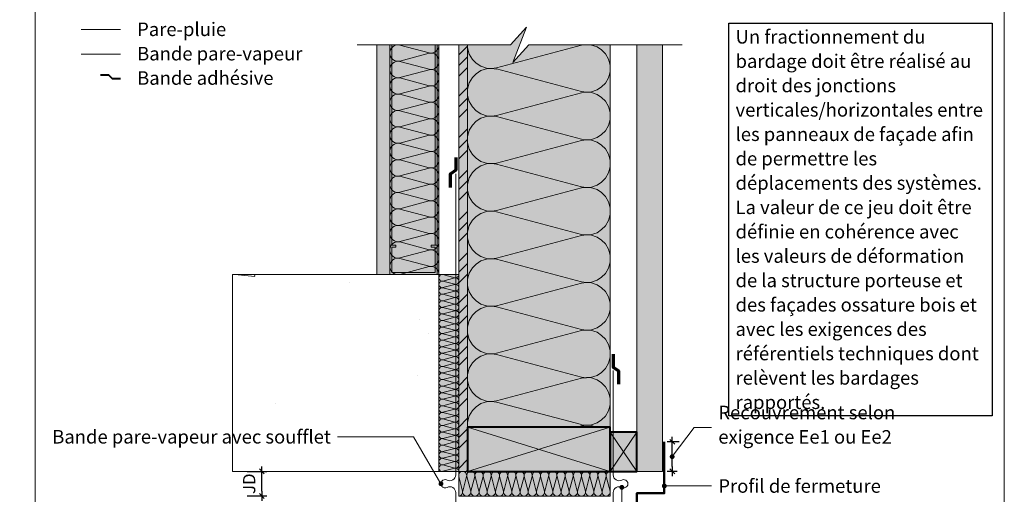
# Model space of a CAD drawing. Units: millimetres. Extents: x 0 to 24971, y -57461 to 0.
# Drawn here: x 23971 to 24971, y -56774 to -56292 of the extents above; entities that cross this region are included whole.
import ezdxf

# ---------------------------------------------------------------- set-up
doc = ezdxf.new("R2010")
doc.units = ezdxf.units.MM
doc.header["$LTSCALE"] = 5
doc.linetypes.add('CADWORK_22', pattern=[0])
doc.layers.add('Ech.1_5', color=7, linetype='Continuous')
doc.styles.add('arial-', font='txt', dxfattribs={"height": 1})
doc.styles.add('arial-z', font='arial.ttf')
doc.dimstyles.new('ISO-25', dxfattribs={"dimtxt": 2.5, "dimasz": 2.5, "dimexe": 1.25, "dimexo": 0.625, "dimtad": 1, "dimtxsty": 'Standard', "dimcen": 2.5, "dimadec": 0, "dimazin": 0, "dimtfac": 1, "dimtmove": 0, "dimatfit": 3, "dimfxl": 1, "dimarcsym": 0})

# ---------------------------------------------------------------- blocks, each defined once
blk = doc.blocks.new('cw-line-extremity4')
at = {"linetype": 'Continuous', "lineweight": 5}
h = blk.add_hatch(color=0, dxfattribs=at)
edge = h.paths.add_edge_path()
edge.add_arc((0, 0), 2.5, 0, 360)
blk = doc.blocks.new('cw-dimension-symbol2')
at = {"color": 0, "linetype": 'Continuous', "lineweight": -2}
for p, q in [((-1, 0), (1, 0)), ((-0.5, -0.5), (0.5, 0.5))]:
    blk.add_line(p, q, dxfattribs=at)
blk = doc.blocks.new('*D70')
at = {"layer": 'Defpoints', "color": 0}
for p in [(24202, -56750.5), (24217, -56750.5), (24202, -56775.5)]:
    blk.add_point(p, dxfattribs=at)
at = {"layer": 'Ech.1_5', "color": 0, "linetype": 'Continuous', "lineweight": -2}
for p, q in [((24202, -56750.5), (24222, -56750.5)), ((24217, -56770.5), (24217, -56755.5)), ((24202, -56775.5), (24222, -56775.5))]:
    blk.add_line(p, q, dxfattribs=at)
at = {"layer": 'Ech.1_5', "color": 0, "lineweight": -2, "xscale": 5, "yscale": 5, "zscale": 5}
for p, rotation in [((24217, -56750.5), 90), ((24217, -56775.5), 270)]:
    blk.add_blockref('cw-dimension-symbol2', p, dxfattribs=dict(at, rotation=rotation))
at = {"layer": 'Ech.1_5', "color": 190, "linetype": 'Continuous', "lineweight": 15, "insert": (24205.7, -56763), "char_height": 12.5, "attachment_point": 5, "rotation": 90, "style": 'arial-z'}
blk.add_mtext('JD', dxfattribs=at)
blk = doc.blocks.new('*D72')
at = {"layer": 'Defpoints', "color": 0}
for p in [(24634, -56720.5), (24641, -56720.5), (24639, -56750.5)]:
    blk.add_point(p, dxfattribs=at)
at = {"layer": 'Ech.1_5', "color": 0, "linetype": 'Continuous', "lineweight": -2}
for p, q in [((24641, -56720.5), (24629, -56720.5)), ((24634, -56745.5), (24634, -56725.5)), ((24639, -56750.5), (24629, -56750.5))]:
    blk.add_line(p, q, dxfattribs=at)
at = {"layer": 'Ech.1_5', "color": 0, "lineweight": -2, "xscale": 5, "yscale": 5, "zscale": 5}
for p, rotation in [((24634, -56720.5), 90), ((24634, -56750.5), 270)]:
    blk.add_blockref('cw-dimension-symbol2', p, dxfattribs=dict(at, rotation=rotation))

msp = doc.modelspace()

# ---------------------------------------------------------------- hatches: boundary and pattern name
at = {"layer": 'Ech.1_5', "linetype": 'Continuous', "lineweight": 5, "true_color": 0xfdf3bf, "transparency": 33554687}
for points in [[(24425.995, -56316.986), (24425.995, -56705.528), (24570.995, -56705.528), (24570.995, -56316.986), (24488.426, -56316.986), (24471.94, -56334.964), (24486.05, -56299.008), (24469.564, -56316.986)], [(24396.999, -56550.528), (24396.999, -56316.986), (24346.999, -56316.986), (24346.999, -56550.528)], [(24396.995, -56750.528), (24396.995, -56550.528), (24416.995, -56550.528), (24416.995, -56750.528)], [(24570.995, -56750.528), (24416.995, -56750.528), (24416.995, -56775.528), (24570.995, -56775.528)]]:
    msp.add_hatch(color=254, dxfattribs=at).paths.add_polyline_path(points)
at = {"layer": 'Ech.1_5', "linetype": 'Continuous', "lineweight": 20, "transparency": 33554687}
h = msp.add_hatch(dxfattribs=at)
h.set_pattern_fill('CwHatchPattern_201', color=8, scale=2.9, angle=270, style=0, pattern_type=2)
h.set_pattern_definition([(270, (24426, -56313.75), (145, 9e-15), [6.473, -17.694]), (6e-12, (24446.24, -56292.82), (-5e-12, 48.3333), [3.922, -141.078]), (6e-12, (24546.83, -56316.986), (-5e-12, 48.3333), [3.922, -141.078]), (14.9325, (24455.345, -56340.577), (144.9993, 48.33598), [89.315, -661.0203]), (345.0675, (24455.345, -56341.729), (-144.9993, 48.33598), [89.315, -661.0203]), (285.255, (24425.995, -56320.222), (1e-06, 48.33333), [6.569, -544.516]), (74.745, (24425.995, -56313.75), (-8e-06, 48.33333), [6.569, -544.516]), (285.255, (24569.266, -56331.579), (1e-06, 48.33333), [6.569, -544.516]), (254.745, (24570.995, -56344.389), (1e-06, -48.33333), [6.569, -544.516]), (300.964, (24427.723, -56326.56), (-3e-07, 48.3333), [6.311, -275.518]), (59.036, (24427.723, -56307.376), (4e-06, 48.3333), [6.311, -275.518]), (300.964, (24566.02, -56326.167), (-3e-07, 48.3333), [6.311, -275.518]), (239.036, (24569.266, -56350.727), (-3e-07, -48.3333), [6.311, -275.518]), (315, (24430.97, -56331.97), (-3e-12, 48.3333), [5.367, -199.694]), (45, (24430.97, -56302), (-8e-12, 48.3333), [5.367, -199.694]), (315, (24562.224, -56322.372), (-3e-12, 48.3333), [5.367, -199.694]), (225, (24566.02, -56356.138), (-2e-12, -48.3333), [5.367, -199.694]), (326.31, (24434.765, -56335.767), (-5e-06, 48.3333), [5.629, -168.639]), (33.69, (24434.765, -56298.206), (9e-06, 48.3333), [5.629, -168.639]), (326.31, (24557.54, -56319.25), (-5e-06, 48.3333), [5.629, -168.639]), (213.69, (24562.224, -56359.933), (-5e-06, -48.3333), [5.629, -168.639]), (341.565, (24439.45, -56338.89), (-2e-06, 48.3333), [7.158, -145.685]), (18.435, (24439.45, -56295.083), (2e-06, 48.3333), [7.158, -145.685]), (341.565, (24550.75, -56316.986), (-2e-06, 48.3333), [7.158, -145.685]), (198.435, (24557.54, -56363.056), (-2e-06, -48.3333), [7.158, -145.685]), (353.66, (24450.161, -56292.82), (-290, 48.33335), [5.216, -432.461]), (6.34, (24450.161, -56341.153), (290, 48.33335), [5.216, -432.461]), (173.66, (24546.828, -56316.986), (290.00004, -48.3333), [5.216, -432.461]), (186.34, (24546.828, -56316.986), (-290, -48.33335), [5.216, -432.461])])
h.paths.add_polyline_path([(24425.995, -56316.986), (24425.995, -56705.528), (24570.995, -56705.528), (24570.995, -56316.986), (24488.426, -56316.986), (24471.94, -56334.964), (24486.05, -56299.008), (24469.564, -56316.986)])
at = {"layer": 'Ech.1_5', "linetype": 'Continuous', "lineweight": 5, "true_color": 0xdbd7d7, "transparency": 33554687}
msp.add_hatch(color=254, dxfattribs=at).paths.add_polyline_path([(24346.995, -56550.528), (24333.995, -56550.528), (24333.995, -56316.986), (24346.995, -56316.986)])
at = {"layer": 'Ech.1_5', "linetype": 'Continuous', "lineweight": 15, "transparency": 33554687}
h = msp.add_hatch(dxfattribs=at)
h.set_pattern_fill('CwHatchPattern_84', color=9, style=0, pattern_type=2)
h.set_pattern_definition([(0, (0, 0), (0, 70), [0, -70]), (0, (35, 35), (0, 70), [0, -70])])
h.paths.add_polyline_path([(24346.995, -56550.528), (24333.995, -56550.528), (24333.995, -56316.986), (24346.995, -56316.986)])
at = {"layer": 'Ech.1_5', "linetype": 'Continuous', "lineweight": 20, "transparency": 33554687}
h = msp.add_hatch(dxfattribs=at)
h.set_pattern_fill('CwHatchPattern_201', color=8, angle=90, style=0, pattern_type=2)
h.set_pattern_definition([(90, (24397, -56551.644), (-50, 3e-15), [2.232, -6.1014]), (180, (24390.018, -56558.861), (2e-12, -16.6667), [1.3523, -48.6477]), (180, (24355.332, -56550.528), (2e-12, -16.6667), [1.3523, -48.6477]), (194.9325, (24386.878, -56542.3933), (-49.99976, -16.66758), [30.7982, -227.938]), (165.0675, (24386.878, -56541.996), (49.99976, -16.66758), [30.7982, -227.938]), (105.2551, (24396.999, -56549.412), (-4e-07, -16.666665), [2.2652, -187.764]), (254.7449, (24396.999, -56551.644), (3e-06, -16.666665), [2.2652, -187.764]), (105.2551, (24347.595, -56545.496), (-4e-07, -16.666665), [2.2652, -187.764]), (74.7449, (24346.999, -56541.0787), (-4e-07, 16.666665), [2.2652, -187.764]), (120.9638, (24396.403, -56547.227), (1e-07, -16.66667), [2.1762, -95.0063]), (239.0362, (24396.403, -56553.842), (-1e-06, -16.66667), [2.1762, -95.0063]), (120.9638, (24348.7145, -56547.362), (1e-07, -16.66667), [2.1762, -95.0063]), (59.0362, (24347.595, -56538.893), (1e-07, 16.66667), [2.1762, -95.0063]), (135, (24395.283, -56545.36), (9e-13, -16.66667), [1.8506, -68.86]), (225, (24395.283, -56555.695), (3e-12, -16.66667), [1.8506, -68.86]), (135, (24350.023, -56548.671), (9e-13, -16.66667), [1.8506, -68.86]), (45, (24348.715, -56537.027), (9e-13, 16.6667), [1.8506, -68.86]), (146.31, (24393.975, -56544.052), (2e-06, -16.6667), [1.9411, -58.1514]), (213.69, (24393.975, -56557.004), (-3e-06, -16.6667), [1.9411, -58.1514]), (146.31, (24351.638, -56549.747), (2e-06, -16.6667), [1.9411, -58.1514]), (33.69, (24350.023, -56535.719), (2e-06, 16.6667), [1.941, -58.1514]), (161.565, (24392.36, -56542.975), (8e-07, -16.6667), [2.4683, -50.2363]), (198.435, (24392.36, -56558.08), (-8e-07, -16.6667), [2.4683, -50.2363]), (161.565, (24353.98, -56550.528), (8e-07, -16.6667), [2.4683, -50.2363]), (18.435, (24351.638, -56534.642), (8e-07, 16.6667), [2.4683, -50.2363]), (173.6598, (24388.6656, -56558.8613), (100, -16.66667), [1.7986, -149.1245]), (186.3402, (24388.6656, -56542.1947), (-100, -16.66667), [1.7986, -149.1245]), (353.6598, (24355.332, -56550.528), (-100.00001, 16.66664), [1.7986, -149.1245]), (6.3402, (24355.332, -56550.528), (100, 16.66667), [1.7986, -149.1245])])
h.paths.add_polyline_path([(24396.999, -56550.528), (24396.999, -56316.986), (24346.999, -56316.986), (24346.999, -56550.528)])
at = {"layer": 'Ech.1_5', "linetype": 'Continuous', "lineweight": 5, "true_color": 0xf8ad2a, "transparency": 33554687}
msp.add_hatch(color=40, dxfattribs=at).paths.add_polyline_path([(24425.995, -56750.528), (24416.995, -56750.528), (24416.995, -56316.986), (24425.995, -56316.986)])
at = {"layer": 'Ech.1_5', "linetype": 'Continuous', "lineweight": 15, "transparency": 33554687}
h = msp.add_hatch(dxfattribs=at)
h.set_pattern_fill('CwHatchPattern_74', color=190, scale=0.6, style=0, pattern_type=2)
h.set_pattern_definition([(45, (0, 0), (-4e-12, 42.000002), []), (45, (0, 10.8), (-4e-12, 42.000002), []), (45, (0, 21.6), (-4e-12, 42.000002), [])])
h.paths.add_polyline_path([(24425.995, -56750.528), (24416.995, -56750.528), (24416.995, -56316.986), (24425.995, -56316.986)])
at = {"layer": 'Ech.1_5', "linetype": 'Continuous', "lineweight": 20, "true_color": 0xd3d3d3, "transparency": 33554687}
msp.add_hatch(color=254, dxfattribs=at).paths.add_polyline_path([(24597.995, -56316.986), (24623.995, -56316.986), (24623.995, -56750.528), (24597.995, -56750.528)])
at = {"layer": 'Ech.1_5', "linetype": 'Continuous', "lineweight": 15, "transparency": 33554687}
msp.add_hatch(color=9, dxfattribs=at).paths.add_polyline_path([(24352.995, -56520.528), (24346.999, -56520.528), (24346.995, -56550.528), (24394.995, -56550.528), (24394.995, -56520.528), (24388.995, -56520.528), (24388.995, -56522.528), (24392.995, -56522.528), (24392.995, -56548.528), (24348.995, -56548.528), (24348.995, -56522.528), (24352.995, -56522.528)])
h = msp.add_hatch(dxfattribs=at)
h.set_pattern_fill('AR-CONC', color=9, scale=1.5, style=0)
h.set_pattern_definition([(50, (24187, -56550.53), (273.28, -23.9), [28.57, -314.32]), (355, (24187, -56550.53), (-52.87, 286.59), [22.86, -251.46]), (100.45, (24209.77, -56552.52), (220.4, 262.68), [24.29, -267.14]), (46.18, (24187, -56474.33), (406.62, -63.06), [42.86, -471.49]), (96.64, (24220.88, -56479.6), (356.1, 371.14), [36.43, -400.7]), (351.18, (24187, -56474.33), (356.1, 371.14), [34.3, -377.2]), (21, (24225.1, -56493.38), (227.42, -153.4), [28.57, -314.32]), (326, (24225.1, -56493.38), (92.7, 276.28), [22.86, -251.46]), (71.45, (24244.05, -56506.16), (320.12, 122.88), [24.29, -267.13]), (37.5, (24186.99, -56550.53), (4.633, 126.833), [0, -248.412, 0, -255.27, 0, -252.412]), (7.5, (24187, -56550.53), (100.23, 150.27), [0, -145.542, 0, -242.697, 0, -96.203]), (327.5, (24102.03, -56550.53), (203.386, -8.593), [0, -95.25, 0, -297.18, 0, -394.335]), (317.5, (24063.93, -56550.53), (222.19, 38.14), [0, -123.825, 0, -197.358, 0, -280.035])])
h.paths.add_polyline_path([(24186.995, -56550.528), (24396.995, -56550.528), (24396.995, -56750.528), (24186.995, -56750.528)])
at = {"layer": 'Ech.1_5', "linetype": 'Continuous', "lineweight": 20, "transparency": 33554687}
h = msp.add_hatch(dxfattribs=at)
h.set_pattern_fill('CwHatchPattern_201', color=8, scale=0.4, angle=90, style=0, pattern_type=2)
h.set_pattern_definition([(90, (24396.995, -56750.974), (-20, 1e-15), [0.8928, -2.44055]), (180, (24394.2024, -56753.861), (7e-13, -6.66667), [0.5409, -19.4591]), (180, (24380.328, -56750.528), (7e-13, -6.66667), [0.5409, -19.4591]), (194.9325, (24392.9464, -56747.2741), (-19.999904, -6.667032), [12.3193, -91.1752]), (165.0675, (24392.9464, -56747.1152), (19.999904, -6.667032), [12.3193, -91.1752]), (105.2551, (24396.9948, -56750.0816), (-2e-07, -6.666666), [0.9061, -75.1056]), (254.7449, (24396.9948, -56750.9744), (1e-06, -6.666666), [0.9061, -75.1056]), (105.2551, (24377.2332, -56748.5152), (-2e-07, -6.666666), [0.9061, -75.1056]), (74.7449, (24376.9948, -56746.7483), (-2e-07, 6.666666), [0.9061, -75.1056]), (120.9638, (24396.7564, -56749.2074), (4e-08, -6.66667), [0.8705, -38.00254]), (239.0362, (24396.7564, -56751.8535), (-5e-07, -6.66667), [0.8705, -38.00254]), (120.9638, (24377.681, -56749.2616), (4e-08, -6.66667), [0.8705, -38.00254]), (59.0362, (24377.2332, -56745.874), (4e-08, 6.66667), [0.8705, -38.00254]), (135, (24396.3085, -56748.461), (3e-13, -6.66667), [0.74026, -27.544]), (225, (24396.3085, -56752.595), (1e-12, -6.66667), [0.74026, -27.544]), (135, (24378.2045, -56749.785), (3e-13, -6.66667), [0.74026, -27.544]), (45, (24377.681, -56745.1277), (3e-13, 6.66667), [0.74026, -27.544]), (146.31, (24395.785, -56747.9376), (8e-07, -6.66667), [0.77646, -23.26055]), (213.69, (24395.785, -56753.1184), (-1e-06, -6.66667), [0.77646, -23.26055]), (146.31, (24378.8505, -56750.216), (8e-07, -6.66667), [0.77646, -23.26055]), (33.69, (24378.2045, -56744.604), (8e-07, 6.66667), [0.77646, -23.26055]), (161.565, (24395.139, -56747.507), (3e-07, -6.66667), [0.9873, -20.09453]), (198.435, (24395.139, -56753.549), (-3e-07, -6.66667), [0.9873, -20.09453]), (161.565, (24379.787, -56750.528), (3e-07, -6.66667), [0.9873, -20.09453]), (18.435, (24378.8505, -56744.1735), (3e-07, 6.66667), [0.9873, -20.09453]), (173.6598, (24393.6614, -56753.8613), (40.000003, -6.666669), [0.71944, -59.6498]), (186.3402, (24393.6614, -56747.1947), (-40.000003, -6.666669), [0.71944, -59.6498]), (353.6598, (24380.328, -56750.528), (-40.000004, 6.666658), [0.71944, -59.6498]), (6.3402, (24380.328, -56750.528), (40.000003, 6.666669), [0.71944, -59.6498])])
h.paths.add_polyline_path([(24396.995, -56750.528), (24396.995, -56550.528), (24416.995, -56550.528), (24416.995, -56750.528)])
at = {"layer": 'Ech.1_5', "linetype": 'Continuous', "lineweight": 5, "true_color": 0xbd9c7a, "transparency": 33554687}
msp.add_hatch(color=33, dxfattribs=at).paths.add_polyline_path([(24425.995, -56705.528), (24425.995, -56750.528), (24570.995, -56750.528), (24570.995, -56705.528)])
at = {"layer": 'Ech.1_5', "linetype": 'Continuous', "lineweight": 5, "true_color": 0xd3d3d3, "transparency": 33554687}
msp.add_hatch(color=254, dxfattribs=at).paths.add_polyline_path([(24570.995, -56750.528), (24597.995, -56750.528), (24597.995, -56710.528), (24570.995, -56710.528)])
at = {"layer": 'Ech.1_5', "linetype": 'Continuous', "lineweight": 20, "transparency": 33554687}
h = msp.add_hatch(dxfattribs=at)
h.set_pattern_fill('CwHatchPattern_201', color=8, scale=0.5, angle=180, style=0, pattern_type=2)
h.set_pattern_definition([(180, (24571.553, -56750.528), (-3e-15, -25), [1.116, -3.0507]), (270, (24575.1614, -56754.0185), (8.33333, 9e-13), [0.6762, -24.3238]), (270, (24570.995, -56771.361), (8.33333, 9e-13), [0.6762, -24.3238]), (284.9325, (24566.9274, -56755.5885), (8.33379, -24.99988), [15.3991, -113.969]), (255.0675, (24566.7288, -56755.5885), (8.33379, 24.99988), [15.3991, -113.969]), (195.2551, (24570.4368, -56750.528), (8.333332, -2e-07), [1.1326, -93.882]), (344.7449, (24571.5528, -56750.528), (8.333332, 1e-06), [1.1326, -93.882]), (195.2551, (24568.4788, -56775.23), (8.333332, -2e-07), [1.1326, -93.882]), (164.7449, (24566.2701, -56775.528), (-8.333332, -2e-07), [1.1326, -93.882]), (210.9638, (24569.344, -56750.826), (8.33333, 6e-08), [1.0881, -47.5032]), (329.0362, (24572.6516, -56750.826), (8.33333, -6e-07), [1.0881, -47.5032]), (210.9638, (24569.412, -56774.67), (8.33333, 6e-08), [1.0881, -47.5032]), (149.0362, (24565.1774, -56775.23), (-8.33333, 6e-08), [1.0881, -47.5032]), (225, (24568.411, -56751.386), (8.33333, 4e-13), [0.9253, -34.43]), (315, (24573.5785, -56751.386), (8.33333, 1e-12), [0.9253, -34.43]), (225, (24570.066, -56774.016), (8.33333, 4e-13), [0.9253, -34.43]), (135, (24564.2444, -56774.67), (-8.33333, 4e-13), [0.9253, -34.43]), (236.31, (24567.757, -56752.04), (8.33333, 9e-07), [0.9706, -29.0757]), (303.69, (24574.233, -56752.04), (8.33333, -1e-06), [0.9706, -29.0757]), (236.31, (24570.6045, -56773.208), (8.33333, 9e-07), [0.9706, -29.0757]), (123.69, (24563.59, -56774.016), (-8.33333, 9e-07), [0.9706, -29.0757]), (251.565, (24567.218, -56752.848), (8.33333, 4e-07), [1.2342, -25.1182]), (288.435, (24574.771, -56752.848), (8.33333, -4e-07), [1.2342, -25.1182]), (251.565, (24570.995, -56772.0375), (8.33333, 4e-07), [1.2342, -25.1182]), (108.435, (24563.052, -56773.208), (-8.33333, 4e-07), [1.2342, -25.1182]), (263.6598, (24575.1614, -56754.6947), (8.333336, 50.000003), [0.8993, -74.56224]), (276.3402, (24566.828, -56754.6947), (8.333336, -50.000003), [0.8993, -74.5622]), (83.6598, (24570.9948, -56771.3613), (-8.33332, -50.000005), [0.8993, -74.5622]), (96.3402, (24570.9948, -56771.3613), (-8.333336, 50.000003), [0.8993, -74.5622])])
h.paths.add_polyline_path([(24570.995, -56750.528), (24416.995, -56750.528), (24416.995, -56775.528), (24570.995, -56775.528)])

# ---------------------------------------------------------------- linework, layer by layer
at = {"layer": 'Ech.1_5', "color": 190, "linetype": 'Continuous', "lineweight": 15}
for p, q in [((24346.999, -56316.986), (24346.999, -56520.528)), ((24348.995, -56316.986), (24348.995, -56520.528)), ((24392.995, -56316.986), (24392.995, -56520.528)), ((24394.995, -56316.986), (24394.995, -56520.528)), ((24425.995, -56750.528), (24570.995, -56705.528)), ((24570.995, -56750.528), (24425.995, -56705.528)), ((24597.995, -56750.528), (24570.995, -56710.528)), ((24597.995, -56710.528), (24570.995, -56750.528))]:
    msp.add_line(p, q, dxfattribs=at)
for points in [[(24971.495, -57461.476), (24971.495, -56106.476), (23986.495, -56106.476), (23986.495, -57461.476), (24971.495, -57461.476)], [(24313.995, -56316.986), (24469.564, -56316.986), (24486.05, -56299.008), (24471.94, -56334.964), (24488.426, -56316.986), (24643.995, -56316.986)], [(24425.995, -56316.986), (24425.995, -56705.528), (24570.995, -56705.528), (24570.995, -56316.986), (24488.426, -56316.986), (24471.94, -56334.964), (24486.05, -56299.008), (24469.564, -56316.986), (24425.995, -56316.986)], [(24396.999, -56550.528), (24396.999, -56316.986), (24346.999, -56316.986), (24346.999, -56550.528), (24396.999, -56550.528)], [(24425.995, -56750.528), (24416.995, -56750.528), (24416.995, -56316.986), (24425.995, -56316.986), (24425.995, -56750.528)], [(24597.995, -56316.986), (24623.995, -56316.986), (24623.995, -56750.528), (24597.995, -56750.528), (24597.995, -56316.986)], [(24396.995, -56750.528), (24396.995, -56550.528), (24416.995, -56550.528), (24416.995, -56750.528), (24396.995, -56750.528)], [(24633.972, -56735.528), (24656.279, -56706.029), (24673.995, -56706.029)], [(24398.995, -56763.027), (24371.009, -56715.322), (24293.995, -56715.322)], [(24570.995, -56750.528), (24416.995, -56750.528), (24416.995, -56775.528), (24570.995, -56775.528), (24570.995, -56750.528)], [(24582.818, -56766.734), (24582.818, -56865.322), (24673.995, -56865.322)], [(24625.953, -56765.322), (24653.995, -56765.322), (24673.995, -56765.322)]]:
    msp.add_lwpolyline(points, dxfattribs=at)
at = {"layer": 'Ech.1_5', "color": 140, "linetype": 'CADWORK_22', "lineweight": 20, "ltscale": 0.6, "true_color": 0x16a2f3, "elevation": 2500, "flags": 128}
for points in [[(24033.352, -56301.468), (24073.352, -56301.468)], [(24570.995, -56316.986), (24570.995, -56750.528), (24493.995, -56750.528)], [(24573.995, -56754.028), (24573.995, -56648.028)], [(24573.995, -56877.58), (24573.995, -56772.028)]]:
    msp.add_lwpolyline(points, dxfattribs=at)
at = {"layer": 'Ech.1_5', "color": 9, "linetype": 'Continuous', "lineweight": 15}
for points in [[(24346.995, -56550.528), (24333.995, -56550.528), (24333.995, -56316.986), (24346.995, -56316.986), (24346.995, -56550.528)], [(24186.995, -56550.528), (24396.995, -56550.528), (24396.995, -56750.528), (24186.995, -56750.528), (24186.995, -56550.528)]]:
    msp.add_lwpolyline(points, dxfattribs=at)
at = {"layer": 'Ech.1_5', "color": 106, "linetype": 'CADWORK_22', "lineweight": 20, "ltscale": 0.6, "elevation": 2500, "flags": 128}
msp.add_lwpolyline([(24033.352, -56326.695), (24073.352, -56326.695)], dxfattribs=at)
at = {"layer": 'Ech.1_5', "color": 3, "lineweight": 40}
msp.add_lwpolyline([(24053.132, -56347.57), (24061.263, -56347.57), (24064.773, -56351.347), (24073.352, -56351.347)], dxfattribs=at)
at = {"layer": 'Ech.1_5', "color": 3, "lineweight": 70}
for points in [[(24414.08, -56431.553), (24414.08, -56444.542), (24408.399, -56448.476), (24408.399, -56461.955)], [(24573.91, -56631.553), (24573.91, -56644.542), (24579.59, -56648.476), (24579.59, -56661.955)]]:
    msp.add_lwpolyline(points, dxfattribs=at)
at = {"layer": 'Ech.1_5', "color": 106, "linetype": 'CADWORK_22', "lineweight": 20, "ltscale": 0.6, "elevation": 2500, "flags": 128}
msp.add_lwpolyline([(24413.995, -57077.58), (24413.995, -56772.028, 0.56619038), (24405.171, -56766.734, -1.66666667), (24405.171, -56759.322, 0.56619038), (24413.995, -56754.028), (24413.995, -56448.028)], format="xyb", dxfattribs=at)
at = {"layer": 'Ech.1_5', "color": 7, "linetype": 'Continuous', "lineweight": 20}
msp.add_lwpolyline([(24352.995, -56520.528), (24346.999, -56520.528), (24346.995, -56550.528), (24394.995, -56550.528), (24394.995, -56520.528), (24388.995, -56520.528), (24388.995, -56522.528), (24392.995, -56522.528), (24392.995, -56548.528), (24348.995, -56548.528), (24348.995, -56522.528), (24352.995, -56522.528), (24352.995, -56520.528)], dxfattribs=at)
at = {"layer": 'Ech.1_5', "color": 5, "linetype": 'Continuous', "lineweight": 40}
for points in [[(24425.995, -56705.528), (24425.995, -56750.528), (24570.995, -56750.528), (24570.995, -56705.528), (24425.995, -56705.528)], [(24570.995, -56750.528), (24597.995, -56750.528), (24597.995, -56710.528), (24570.995, -56710.528), (24570.995, -56750.528)]]:
    msp.add_lwpolyline(points, dxfattribs=at)
at = {"layer": 'Ech.1_5', "color": 7, "linetype": 'Continuous', "lineweight": 50}
msp.add_lwpolyline([(24625.953, -56720.528), (24625.953, -56769.355), (24625.953, -56772.689), (24597.995, -56772.69), (24597.995, -56822.689)], dxfattribs=at)
at = {"layer": 'Ech.1_5', "color": 140, "linetype": 'CADWORK_22', "lineweight": 20, "ltscale": 0.6, "true_color": 0x16a2f3, "elevation": 2500, "flags": 128}
msp.add_lwpolyline([(24573.995, -56772.028, -0.56619038), (24582.818, -56766.734, 1.66666667), (24582.818, -56759.322, -0.56619038), (24573.995, -56754.028)], format="xyb", dxfattribs=at)

# ---------------------------------------------------------------- block references
at = {"layer": 'Ech.1_5', "color": 190, "lineweight": 15}
for p, rotation in [((24633.972, -56735.528), 52.90360257511063), ((24398.995, -56763.027), 120.3978617437323), ((24582.818, -56766.734), 270)]:
    msp.add_blockref('cw-line-extremity4', p, dxfattribs=dict(at, rotation=rotation))
msp.add_blockref('cw-line-extremity4', (24625.953, -56765.322), dxfattribs=at)

# ---------------------------------------------------------------- texts
at = {"layer": 'Ech.1_5', "color": 200, "linetype": 'Continuous', "true_color": 0xa800ff, "insert": (24698.37, -56302.046), "char_height": 13.75, "width": 253.82076, "attachment_point": 1, "line_spacing_factor": 1.08, "style": 'arial-', "bg_fill": 16}
msp.add_mtext('{\\fArial|b0|i0;\\W1.000000;\\H13.750000;\\c16711848;Un fractionnement du bardage doit être réalisé au droit des jonctions verticales/horizontales entre les panneaux de façade afin de permettre les déplacements des systèmes. La valeur de ce jeu doit être définie en cohérence avec les valeurs de déformation de la structure porteuse et des façades ossature bois et avec les exigences des référentiels techniques dont relèvent les bardages rapportés.}', dxfattribs=at)
at = {"layer": 'Ech.1_5', "color": 4, "linetype": 'Continuous', "true_color": 0x00ffff, "char_height": 13.75, "line_spacing_factor": 1.08, "style": 'arial-'}
for s, insert, width, attachment_point in [('{\\fArial|b0|i0;\\W1.000000;\\H13.750000;\\c16711848;Recouvrement selon exigence Ee1 ou Ee2}', (24680.87, -56683.805), 212.87655, 1), ('{\\fArial|b0|i0;\\W1.000000;\\H13.750000;\\c16711848;Bande pare-vapeur avec soufflet}', (24287.12, -56708.447), 294.85353, 3)]:
    msp.add_mtext(s, dxfattribs=dict(at, insert=insert, width=width, attachment_point=attachment_point))

# ---------------------------------------------------------------- dimensions: what is measured, and where the dimension line sits
at = {"layer": 'Ech.1_5', "color": 190, "linetype": 'Continuous', "lineweight": 15}
dim = msp.add_linear_dim(base=(24633.972, -56720.528), p1=(24638.995, -56750.528), p2=(24640.953, -56720.528), angle=270, text=' ', dimstyle='ISO-25', override={"dimasz": 5, "dimexe": 5, "dimexo": 0, "dimgap": 0, "dimlfac": 1, "dimblk": 'cw-dimension-symbol2', "dimtmove": 2}, dxfattribs=at)
dim.commit()
dim.dimension.update_dxf_attribs({"geometry": '*D72', "text_midpoint": (0, 0)})
dim = msp.add_linear_dim(base=(24216.995, -56750.528), p1=(24201.995, -56775.528), p2=(24201.995, -56750.528), angle=90, text='JD', dimstyle='ISO-25', override={"dimtxt": 12.5, "dimasz": 5, "dimexe": 5, "dimexo": 0, "dimgap": 0, "dimdec": 0, "dimlfac": 1, "dimtxsty": 'arial-z', "dimblk": 'cw-dimension-symbol2', "dimclrt": 190, "dimtmove": 2}, dxfattribs=at)
dim.commit()
dim.dimension.update_dxf_attribs({"geometry": '*D70', "text_midpoint": (24205.745, -56763.028), "dimtype": 161, "text_rotation": 90})

# ---------------------------------------------------------------- next in the draw order: texts
at = {"layer": 'Ech.1_5', "color": 4, "linetype": 'Continuous', "true_color": 0x00ffff, "char_height": 13.75, "attachment_point": 1, "line_spacing_factor": 1.08, "style": 'arial-', "bg_fill": 3, "box_fill_scale": 1.5, "bg_fill_color": 9, "bg_fill_true_color": 13158600, "bg_fill_transparency": 33554687}
for s, insert, width in [('{\\fArial|b0|i0;\\W1.000000;\\H13.750000;\\c16711848;Pare-pluie}\\P{\\fArial|b0|i0;\\W1.000000;\\H13.750000;\\c16711848;Bande pare-vapeur}\\P{\\fArial|b0|i0;\\W1.000000;\\H13.750000;\\c16711848;Bande adhésive}', (24090.227, -56294.444), 186.84916), ('{\\fArial|b0|i0;\\W1.000000;\\H13.750000;\\c16711848;Profil de fermeture}', (24680.87, -56758.474), 260.55191)]:
    msp.add_mtext(s, dxfattribs=dict(at, insert=insert, width=width))

doc.saveas('drawing.dxf')
